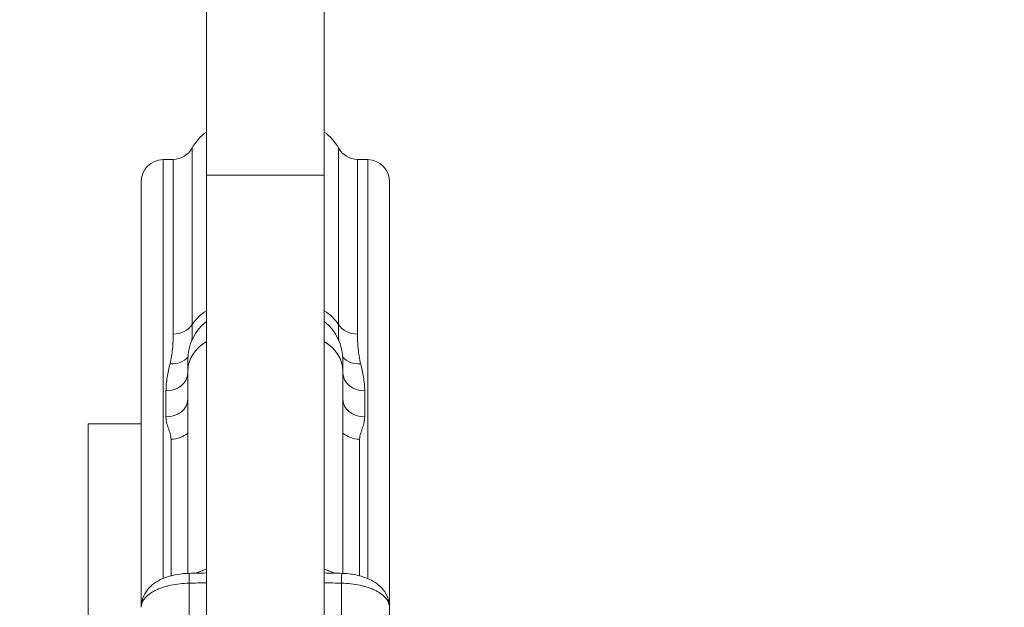
# Model space of a CAD drawing. Extents: x 57080 to 82280, y -36137 to 17323.
# Drawn here: x 64740 to 65093, y 13652 to 13863 of the extents above; entities that cross this region are included whole.
import ezdxf
from ezdxf import colors
from ezdxf.entities.mleader import LeaderData, LeaderLine
from ezdxf.math import Vec2, Vec3

# ---------------------------------------------------------------- set-up
doc = ezdxf.new("R2010")
doc.units = 0
doc.header["$MEASUREMENT"] = 0
doc.header["$PDMODE"] = 1
doc.layers.get('0').update_dxf_attribs({"linetype": 'CONTINUOUS'})
doc.layers.get('DefPoints').update_dxf_attribs({"linetype": 'CONTINUOUS'})
for name, color, linetype, lineweight in [('FRAM3', 1, 'CONTINUOUS', 50), ('外形線', 7, 'CONTINUOUS', 18), ('寸法線', 3, 'CONTINUOUS', 18), ('文字引出', 4, 'CONTINUOUS', 18)]:
    doc.layers.add(name, color=color, linetype=linetype, lineweight=lineweight)
doc.styles.get("Standard").update_dxf_attribs({"font": 'TXT.SHX', "bigfont": 'bigfont.shx'})
doc.dimstyles.new('60ベース', dxfattribs={"dimscale": 60, "dimtxt": 3, "dimasz": 3, "dimexe": 0, "dimexo": 1, "dimgap": 1, "dimtad": 3, "dimdec": 1, "dimdsep": 46, "dimtxsty": 'STANDARD', "dimblk": 'DOTSMALL', "dimcen": 0, "dimclrd": 256, "dimclre": 256, "dimclrt": 7, "dimadec": 3, "dimazin": 2, "dimtfac": 1, "dimtdec": 1, "dimtix": 1, "dimtmove": 2, "dimatfit": 2, "dimldrblk": 'OPEN', "dimfxl": 1, "dimtolj": 1, "dimlwd": -1, "dimlwe": -1, "dimarcsym": 0})

# ---------------------------------------------------------------- blocks, each defined once
blk = doc.blocks.new('_DotSmall')
at = {"layer": 'FRAM3', "color": 0, "const_width": 0.5}
blk.add_lwpolyline([(-0.0625, 0, 1), (0.0625, 0, 1)], format="xyb", close=True, dxfattribs=at)
blk = doc.blocks.new('*D10')
at = {"layer": 'DefPoints', "color": 0}
for p in [(69571.84, 16047.11), (60084.78, 11565.43), (69571.84, 11565.49)]:
    blk.add_point(p, dxfattribs=at)
at = {"layer": '寸法線'}
for p, q in [((60084.78, 11625.43), (60084.78, 16047.11)), ((60084.78, 16047.11), (69571.84, 16047.11)), ((69571.84, 11625.49), (69571.84, 16047.11))]:
    blk.add_line(p, q, dxfattribs=at)
at = {"layer": '寸法線', "xscale": 180, "yscale": 180, "zscale": 180, "rotation": 180}
blk.add_blockref('_DotSmall', (60084.78, 16047.11), dxfattribs=at)
at = {"layer": '寸法線', "xscale": 180, "yscale": 180, "zscale": 180}
blk.add_blockref('_DotSmall', (69571.84, 16047.11), dxfattribs=at)
at = {"layer": '寸法線', "color": 7, "insert": (64828.31, 16197.11), "char_height": 180, "attachment_point": 5}
blk.add_mtext('\\A1;9487', dxfattribs=at)
blk = doc.blocks.new('_OPEN')
at = {"color": 0, "linetype": 'ByBlock'}
for p, q in [((-1, 0.1667), (0, 0)), ((0, 0), (-1, -0.1667)), ((0, 0), (-1, 0))]:
    blk.add_line(p, q, dxfattribs=at)

msp = doc.modelspace()

# ---------------------------------------------------------------- linework, layer by layer
at = {"layer": '外形線'}
for p, q in [((64807.181, 13937.265), (64807.181, 13807.196)), ((64849.345, 13937.265), (64849.345, 13807.196)), ((64802.09, 13753.721), (64802.09, 13816.869)), ((64854.436, 13816.869), (64854.436, 13753.721)), ((64791.612, 13812.718), (64795.287, 13812.782)), ((64791.612, 13662.785), (64791.612, 13812.718)), ((64795.287, 13812.782), (64795.287, 13750.244)), ((64861.239, 13750.244), (64861.239, 13812.782)), ((64864.914, 13812.718), (64861.239, 13812.782)), ((64864.914, 13812.718), (64864.914, 13662.785)), ((64849.345, 13807.196), (64807.181, 13807.196)), ((64807.181, 13807.196), (64807.181, 13594.209)), ((64849.345, 13594.209), (64849.345, 13807.196)), ((64783.813, 13804.781), (64783.813, 13652.481)), ((64872.713, 13652.481), (64872.713, 13804.781)), ((64800.482, 13741.055), (64800.482, 13737.111)), ((64856.044, 13737.111), (64856.044, 13741.055)), ((64800.482, 13737.111), (64800.482, 13664.615)), ((64856.044, 13664.615), (64856.044, 13737.111)), ((64792.683, 13729.939), (64792.683, 13720.639)), ((64863.843, 13720.639), (64863.843, 13729.939)), ((64764.763, 13556.867), (64764.763, 13718.107)), ((64783.813, 13718.107), (64764.763, 13718.107)), ((64794.485, 13712.647), (64794.485, 13663.754)), ((64862.041, 13663.754), (64862.041, 13712.647)), ((64800.482, 13661.103), (64800.482, 13661.103)), ((64800.971, 13649.633), (64800.971, 13661.115)), ((64855.555, 13661.115), (64855.555, 13649.633)), ((64856.044, 13661.103), (64856.044, 13661.103)), ((64872.713, 13641.483), (64872.713, 13652.481))]:
    msp.add_line(p, q, dxfattribs=at)
at = {"layer": '外形線', "extrusion": (0, 0, -1)}
for centre, radius, start, end in [((-64828.294, 11565.457), 2468.562, 45.700094, 88.528652), ((-64828.294, 11565.457), 2468.562, 91.471343, 134.299906), ((-64817.362, 13808.402), 17.462, 29.00504, 54.33544), ((-64839.164, 13808.402), 17.462, 125.66456, 150.99496), ((-64795.148, 13820.718), 7.937, 209.00504, 269), ((-64861.378, 13820.718), 7.937, 271, 330.99496), ((-64791.751, 13804.781), 7.937, 0, 89), ((-64864.776, 13804.781), 7.937, 91, 180), ((-64817.944, 13741.055), 17.462, 0, 51.94893), ((-64838.582, 13741.055), 17.462, 128.05107, 180)]:
    msp.add_arc(centre, radius, start, end, dxfattribs=at)
at = {"layer": '外形線'}
for start, end in [(91.489659, 178.510339), (1.489659, 88.510339)]:
    msp.add_arc((64828.294, 11565.457), 2408.237, start, end, dxfattribs=at)
at = {"layer": '外形線', "extrusion": (0, 0, -1)}
for centre, major_axis, ratio, start_param, end_param in [((64817.362, 13746.519), (-17.463, 0), 0.8505765, 0.5062334, 0.9483324), ((64839.164, 13746.519), (-17.463, 0), 0.8505765, 2.1932603, 2.6353592), ((64817.944, 13737.111), (-17.462, 0), 0.7607685, 0, 0.9066798), ((64838.582, 13737.111), (-17.462, 0), 0.7607685, 2.2349128, 3.1415927), ((64801.109, 13656.693), (0.176, -7.936), 0.0061661, 2.1619725, 3.1415927), ((64855.417, 13656.693), (0.176, 7.936), 0.0061661, 0, 0.9796202)]:
    msp.add_ellipse(centre, major_axis=major_axis, ratio=ratio, start_param=start_param, end_param=end_param, dxfattribs=at)
at = {"layer": '外形線'}
for centre, major_axis, ratio, start_param, end_param in [((64795.148, 13756.995), (7.937, 0), 0.8505765, 4.7298423, 5.7769519), ((64861.378, 13756.995), (7.937, 0), 0.8505765, 3.6478261, 4.6949357), ((64793.991, 13746.156), (7.728, -1.81), 0.8167221, 4.919023, 5.8771367), ((64862.535, 13746.156), (7.728, 1.81), 0.8167221, 3.5476413, 4.505755), ((64792.544, 13736.306), (7.938, 0), 0.8021481, 4.7298423, 6.2831853), ((64863.982, 13736.306), (7.938, 0), 0.8021481, 3.1415927, 4.6949357), ((64792.544, 13726.829), (7.937, 0), 0.7799232, 4.7298423, 6.2831853), ((64863.982, 13726.829), (7.938, 0), 0.7799232, 3.1415927, 4.6949357), ((64794.347, 13718.685), (7.937, 0), 0.7607685, 4.7298423, 5.5958544), ((64862.18, 13718.685), (7.937, 0), 0.7607685, 3.8289236, 4.6949357)]:
    msp.add_ellipse(centre, major_axis=major_axis, ratio=ratio, start_param=start_param, end_param=end_param, dxfattribs=at)
for points, knots in [([(64802.09, 13753.721), (64802.09, 13752.764), (64802.081, 13751.817), (64802.061, 13750.893), (64802.043, 13750.059), (64802.017, 13749.242), (64801.978, 13748.436), (64801.975, 13748.366), (64801.971, 13748.297), (64801.968, 13748.227), (64801.965, 13748.18), (64801.963, 13748.134), (64801.96, 13748.087)], [0, 0, 0, 0, 0.00545083, 0.00545083, 0.00545083, 0.010367041, 0.010367041, 0.010367041, 0.010792587, 0.010792587, 0.010792587, 0.011078467, 0.011078467, 0.011078467, 0.011078467]), ([(64854.566, 13748.087), (64854.563, 13748.134), (64854.561, 13748.18), (64854.558, 13748.227), (64854.555, 13748.297), (64854.551, 13748.366), (64854.548, 13748.436), (64854.509, 13749.242), (64854.483, 13750.059), (64854.465, 13750.893), (64854.445, 13751.817), (64854.436, 13752.764), (64854.436, 13753.721)], [0.009655616, 0.009655616, 0.009655616, 0.009655616, 0.009941495, 0.009941495, 0.009941495, 0.010367041, 0.010367041, 0.010367041, 0.015283253, 0.015283253, 0.015283253, 0.020734083, 0.020734083, 0.020734083, 0.020734083]), ([(64794.13, 13739.607), (64794.349, 13740.522), (64794.523, 13741.431), (64794.814, 13743.234), (64794.929, 13744.128), (64795.202, 13746.788), (64795.287, 13748.531), (64795.287, 13750.244)], [0, 0, 0, 0, 0.004876107, 0.004876107, 0.009752215, 0.009752215, 0.01950443, 0.01950443, 0.01950443, 0.01950443]), ([(64861.239, 13750.244), (64861.239, 13748.531), (64861.324, 13746.788), (64861.597, 13744.128), (64861.712, 13743.234), (64862.003, 13741.431), (64862.178, 13740.522), (64862.396, 13739.607)], [0, 0, 0, 0, 0.009752215, 0.009752215, 0.014628322, 0.014628322, 0.01950443, 0.01950443, 0.01950443, 0.01950443]), ([(64792.683, 13729.939), (64792.683, 13731.604), (64792.858, 13733.24), (64793.126, 13734.85), (64793.395, 13736.46), (64793.757, 13738.045), (64794.13, 13739.607)], [0, 0, 0, 0, 0.008330907, 0.008330907, 0.008330907, 0.016663643, 0.016663643, 0.016663643, 0.016663643]), ([(64862.396, 13739.607), (64862.769, 13738.045), (64863.131, 13736.46), (64863.4, 13734.85), (64863.668, 13733.24), (64863.843, 13731.604), (64863.843, 13729.939)], [0, 0, 0, 0, 0.008332736, 0.008332736, 0.008332736, 0.016663643, 0.016663643, 0.016663643, 0.016663643]), ([(64794.485, 13712.647), (64794.485, 13712.993), (64794.453, 13713.338), (64794.396, 13713.679), (64794.338, 13714.02), (64794.255, 13714.357), (64794.158, 13714.691), (64793.963, 13715.359), (64793.715, 13716.017), (64793.488, 13716.675), (64793.261, 13717.333), (64793.055, 13717.991), (64792.911, 13718.651), (64792.766, 13719.31), (64792.683, 13719.973), (64792.683, 13720.639)], [0, 0, 0, 0, 0.001598684, 0.001598684, 0.001598684, 0.003197368, 0.003197368, 0.003197368, 0.006394737, 0.006394737, 0.006394737, 0.009592105, 0.009592105, 0.009592105, 0.012789473, 0.012789473, 0.012789473, 0.012789473]), ([(64863.843, 13720.639), (64863.843, 13719.972), (64863.759, 13719.309), (64863.615, 13718.649), (64863.615, 13718.647), (64863.614, 13718.645), (64863.614, 13718.642), (64863.47, 13717.985), (64863.264, 13717.33), (64863.038, 13716.675), (64863.037, 13716.671), (64863.036, 13716.668), (64863.035, 13716.665), (64862.921, 13716.336), (64862.803, 13716.006), (64862.688, 13715.676), (64862.574, 13715.349), (64862.464, 13715.021), (64862.368, 13714.69), (64862.367, 13714.687), (64862.366, 13714.683), (64862.365, 13714.68), (64862.269, 13714.349), (64862.187, 13714.016), (64862.13, 13713.679), (64862.13, 13713.675), (64862.129, 13713.672), (64862.129, 13713.669), (64862.072, 13713.331), (64862.041, 13712.99), (64862.041, 13712.647)], [0, 0, 0, 0, 0.003171822, 0.003171822, 0.003171822, 0.003183206, 0.003183206, 0.003183206, 0.006343645, 0.006343645, 0.006343645, 0.006359222, 0.006359222, 0.006359222, 0.007946442, 0.007946442, 0.007946442, 0.009515467, 0.009515467, 0.009515467, 0.009532768, 0.009532768, 0.009532768, 0.011101378, 0.011101378, 0.011101378, 0.011115933, 0.011115933, 0.011115933, 0.01268729, 0.01268729, 0.01268729, 0.01268729]), ([(64783.813, 13652.481), (64783.813, 13653.606), (64784.017, 13654.748), (64784.774, 13656.848), (64785.334, 13657.834), (64786.743, 13659.632), (64787.628, 13660.445), (64789.778, 13661.966), (64791.109, 13662.628), (64794.321, 13663.798), (64796.31, 13664.236), (64799.2, 13664.552), (64800.067, 13664.609), (64800.934, 13664.628)], [0, 0, 0, 0, 0.3623088, 0.3623088, 0.7244879, 0.7244879, 1.120879, 1.120879, 1.6138731, 1.6138731, 2.2345354, 2.2345354, 2.4944594, 2.4944594, 2.4944594, 2.4944594]), ([(64803.611, 13664.688), (64803.717, 13664.745), (64803.826, 13664.801), (64803.937, 13664.858), (64804.188, 13664.985), (64804.453, 13665.11), (64804.729, 13665.231), (64805.281, 13665.474), (64805.875, 13665.702), (64806.51, 13665.914), (64806.729, 13665.988), (64806.952, 13666.059), (64807.181, 13666.129)], [0.0109292349, 0.0109292349, 0.0109292349, 0.0109292349, 0.0114952567, 0.0114952567, 0.0114952567, 0.0127725075, 0.0127725075, 0.0127725075, 0.015327009, 0.015327009, 0.015327009, 0.0162072293, 0.0162072293, 0.0162072293, 0.0162072293]), ([(64849.345, 13666.129), (64849.574, 13666.059), (64849.797, 13665.988), (64850.016, 13665.914), (64850.651, 13665.702), (64851.245, 13665.474), (64851.797, 13665.231), (64852.073, 13665.11), (64852.338, 13664.985), (64852.589, 13664.858), (64852.7, 13664.801), (64852.809, 13664.745), (64852.915, 13664.688)], [0.0113650757, 0.0113650757, 0.0113650757, 0.0113650757, 0.0122540862, 0.0122540862, 0.0122540862, 0.014834098, 0.014834098, 0.014834098, 0.0161241039, 0.0161241039, 0.0161241039, 0.0166957783, 0.0166957783, 0.0166957783, 0.0166957783]), ([(64855.592, 13664.628), (64856.463, 13664.609), (64857.336, 13664.552), (64859.944, 13664.265), (64861.66, 13663.913), (64864.914, 13662.866), (64866.482, 13662.14), (64868.608, 13660.657), (64869.308, 13660.06), (64870.451, 13658.819), (64870.918, 13658.2), (64871.986, 13656.393), (64872.455, 13655.082), (64872.685, 13653.326), (64872.713, 13652.903), (64872.713, 13652.481)], [0, 0, 0, 0, 0.2613232, 0.2613232, 0.7950677, 0.7950677, 1.363217, 1.363217, 1.6706401, 1.6706401, 1.9253176, 1.9253176, 2.3594937, 2.3594937, 2.495378, 2.495378, 2.495378, 2.495378]), ([(64800.971, 13661.115), (64799.829, 13661.096), (64798.699, 13661.023), (64796.467, 13660.77), (64795.393, 13660.594), (64793.842, 13660.256), (64793.335, 13660.132), (64792.342, 13659.858), (64791.855, 13659.708), (64790.454, 13659.229), (64789.594, 13658.87), (64788.41, 13658.274), (64788.033, 13658.065), (64787.319, 13657.628), (64786.986, 13657.403), (64786.059, 13656.709), (64785.536, 13656.221), (64784.895, 13655.451), (64784.705, 13655.187), (64784.381, 13654.657), (64784.247, 13654.39), (64783.923, 13653.583), (64783.813, 13653.036), (64783.813, 13652.481)], [0, 0, 0, 0, 0.003410317, 0.003410317, 0.006820634, 0.006820634, 0.008525792, 0.008525792, 0.01023095, 0.01023095, 0.013641267, 0.013641267, 0.015346426, 0.015346426, 0.017051584, 0.017051584, 0.020461901, 0.020461901, 0.022167059, 0.022167059, 0.023872218, 0.023872218, 0.027282534, 0.027282534, 0.027282534, 0.027282534]), ([(64872.713, 13652.481), (64872.713, 13653.036), (64872.603, 13653.583), (64872.279, 13654.39), (64872.145, 13654.657), (64871.821, 13655.187), (64871.631, 13655.451), (64870.99, 13656.221), (64870.467, 13656.709), (64869.54, 13657.403), (64869.207, 13657.628), (64868.493, 13658.065), (64868.116, 13658.274), (64866.932, 13658.87), (64866.072, 13659.229), (64864.671, 13659.708), (64864.184, 13659.858), (64863.191, 13660.132), (64862.684, 13660.256), (64861.133, 13660.594), (64860.059, 13660.77), (64857.827, 13661.023), (64856.697, 13661.096), (64855.555, 13661.115)], [0, 0, 0, 0, 0.003377208, 0.003377208, 0.005065812, 0.005065812, 0.006754416, 0.006754416, 0.010131625, 0.010131625, 0.011820229, 0.011820229, 0.013508833, 0.013508833, 0.016886041, 0.016886041, 0.018574645, 0.018574645, 0.020263249, 0.020263249, 0.023640457, 0.023640457, 0.027017665, 0.027017665, 0.027017665, 0.027017665])]:
    msp.add_open_spline(points, degree=3, knots=knots, dxfattribs=at)
for points in [[(64800.934, 13664.628), (64803.016, 13664.674), (64805.099, 13664.721), (64807.181, 13664.767)], [(64849.345, 13664.767), (64851.427, 13664.721), (64853.51, 13664.674), (64855.592, 13664.628)], [(64800.483, 13661.103), (64800.483, 13661.103), (64800.483, 13661.103), (64800.483, 13661.103)], [(64807.181, 13661.253), (64805.111, 13661.207), (64803.041, 13661.161), (64800.971, 13661.115)], [(64855.555, 13661.115), (64853.485, 13661.161), (64851.415, 13661.207), (64849.345, 13661.253)], [(64856.043, 13661.103), (64856.043, 13661.103), (64856.043, 13661.103), (64856.043, 13661.103)]]:
    msp.add_open_spline(points, degree=3, dxfattribs=at)

# ---------------------------------------------------------------- dimensions: what is measured, and where the dimension line sits
at = {"layer": '寸法線'}
dim = msp.add_linear_dim(base=(69571.837, 16047.113), p1=(60084.782, 11565.426), p2=(69571.837, 11565.489), dimstyle='60ベース', override={"dimdec": 0}, dxfattribs=at)
dim.commit()
dim.dimension.update_dxf_attribs({"geometry": '*D10', "text_midpoint": (64828.31, 16197.113)})

# ---------------------------------------------------------------- leaders
at = {"layer": '文字引出'}
ml = msp.add_multileader_mtext('Standard', dxfattribs=at)
ml.set_content('{\\C7;砂時計パネル}', color=256, style='STANDARD')
ml.set_leader_properties()
ml.set_arrow_properties(name='OPEN')
ml.build(insert=Vec2(0, 0))
ml.multileader.update_dxf_attribs({"text_left_attachment_type": 6, "text_right_attachment_type": 6, "dogleg_length": 0.36, "arrow_head_size": 180})
ctx = ml.context
ctx.base_point, ctx.char_height, ctx.arrow_head_size, ctx.landing_gap_size, ctx.plane_origin = Vec3(65892.212, 14221.316), 180, 180, 5.4, Vec3(72193.997, 14277.16)
ctx.left_attachment, ctx.right_attachment = 6, 6
notes = []
notes.append((ctx, [(0, (1, 1, 0), (65891.852, 14221.316), (1, 0), 0.36, [(0, [(64817.64, 13394.257)], 0, [])])]))
ctx.mtext.insert, ctx.mtext.flow_direction = Vec3(65897.612, 14437.316), 5
for ctx, leaders in notes:
    for number, flags, end, landing, length, lines in leaders:
        leader = LeaderData()
        leader.index, (leader.has_last_leader_line, leader.has_dogleg_vector, leader.attachment_direction) = number, flags
        leader.last_leader_point, leader.dogleg_vector, leader.dogleg_length = Vec3(end), Vec3(landing), length
        for number, points, colour, breaks in lines:
            line = LeaderLine()
            line.index, line.vertices, line.color, line.breaks = number, Vec3.list(points), colors.encode_raw_color(colour), breaks
            leader.lines.append(line)
        ctx.leaders.append(leader)

doc.saveas('drawing.dxf')
